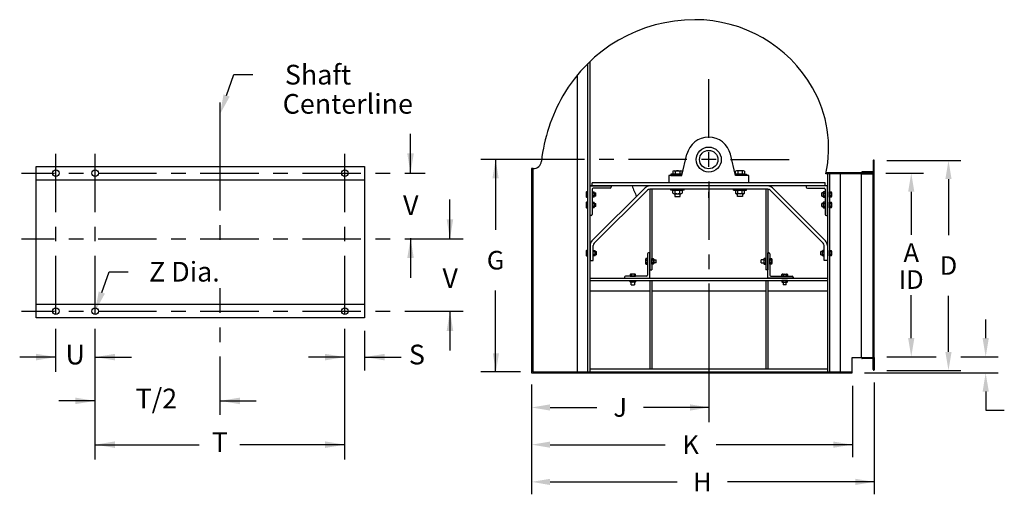
# Model space of a CAD drawing. Extents: x 1.01 to 8.39, y 6.19 to 8.82.
# Drawn here: x 1.01 to 5.23, y 6.78 to 8.81 of the extents above; entities that cross this region are included whole.
import ezdxf
from ezdxf.enums import TextEntityAlignment as Align

# ---------------------------------------------------------------- set-up
doc = ezdxf.new("R2010")
doc.units = 0
doc.header["$LTSCALE"] = 0.25
doc.linetypes.add('CENTER2', pattern=[0])
doc.linetypes.add('HIDDEN2', pattern=[0])
doc.layers.get('0').update_dxf_attribs({"linetype": 'CONTINUOUS'})
for name, color, linetype in [('DIM-25', 1, 'CONTINUOUS'), ('DIM-35', 7, 'CONTINUOUS'), ('HIDDEN-25', 7, 'CONTINUOUS'), ('LEADER-25', 1, 'CONTINUOUS'), ('OBJ', 1, 'CONTINUOUS'), ('SOLID-35', 2, 'CONTINUOUS')]:
    doc.layers.add(name, color=color, linetype=linetype)
doc.styles.get("Standard").update_dxf_attribs({"font": 'txt.shx'})

msp = doc.modelspace()

# ---------------------------------------------------------------- linework, layer by layer
at = {"color": 0}
for p, q in [((3.9627, 8.3082), (3.9627, 8.5582)), ((1.8703, 7.9959), (1.8703, 8.4584)), ((1.1672, 7.9897), (1.1672, 8.2397)), ((1.3359, 7.9897), (1.3359, 8.2397)), ((2.4047, 7.9897), (2.4047, 8.2397)), ((3.9627, 8.1832), (3.9627, 8.2457)), ((3.4314, 8.2145), (2.9875, 8.2145)), ((3.5564, 8.2145), (3.4939, 8.2145)), ((3.8689, 8.2145), (3.6189, 8.2145)), ((3.9939, 8.2145), (3.9314, 8.2145)), ((4.0564, 8.2145), (4.3064, 8.2145)), ((1.1609, 8.1553), (1.0203, 8.1553)), ((1.2859, 8.1553), (1.2234, 8.1553)), ((1.5984, 8.1553), (1.3484, 8.1553)), ((1.7234, 8.1553), (1.6609, 8.1553)), ((2.0359, 8.1553), (1.7859, 8.1553)), ((2.1609, 8.1553), (2.0984, 8.1553)), ((2.4734, 8.1553), (2.2234, 8.1553)), ((2.5984, 8.1553), (2.5359, 8.1553)), ((2.7484, 8.1553), (2.6609, 8.1553)), ((3.9627, 8.1207), (3.9627, 7.8707)), ((1.1672, 7.8647), (1.1672, 7.9272)), ((1.3359, 7.8647), (1.3359, 7.9272)), ((1.8703, 7.8709), (1.8703, 7.9334)), ((2.4047, 7.8647), (2.4047, 7.9272)), ((1.1609, 7.874), (1.0203, 7.874)), ((1.2859, 7.874), (1.2234, 7.874)), ((1.5984, 7.874), (1.3484, 7.874)), ((1.7234, 7.874), (1.6609, 7.874)), ((2.0359, 7.874), (1.7859, 7.874)), ((2.1609, 7.874), (2.0984, 7.874)), ((2.4734, 7.874), (2.2234, 7.874)), ((2.5984, 7.874), (2.5359, 7.874)), ((2.9109, 7.874), (2.6609, 7.874)), ((1.1672, 7.5522), (1.1672, 7.8022)), ((1.3359, 7.5522), (1.3359, 7.8022)), ((2.4047, 7.5522), (2.4047, 7.8022)), ((3.9627, 7.8082), (3.9627, 7.7457)), ((3.9627, 7.6832), (3.9627, 7.0906)), ((1.8703, 7.5584), (1.8703, 7.6634)), ((1.1609, 7.5647), (1.0203, 7.5647)), ((1.2859, 7.5647), (1.2234, 7.5647)), ((1.5984, 7.5647), (1.3484, 7.5647)), ((1.7234, 7.5647), (1.6609, 7.5647)), ((2.0359, 7.5647), (1.7859, 7.5647)), ((2.1609, 7.5647), (2.0984, 7.5647)), ((2.4734, 7.5647), (2.2234, 7.5647)), ((2.5984, 7.5647), (2.5359, 7.5647)), ((2.9109, 7.5647), (2.6609, 7.5647)), ((1.1672, 7.3053), (1.1672, 7.4897)), ((1.3359, 6.9303), (1.3359, 7.4897)), ((1.8703, 7.4334), (1.8703, 7.4959)), ((2.4047, 6.9303), (2.4047, 7.4897)), ((1.8703, 7.1209), (1.8703, 7.3709))]:
    msp.add_line(p, q, dxfattribs=at)
at = {"layer": 'DIM-25', "color": 0, "linetype": 'BYBLOCK'}
for p, q in [((2.6859, 8.1562), (2.6859, 8.325)), ((3.05, 8.2145), (3.05, 7.9133)), ((4.7248, 8.2105), (5.0422, 8.2105)), ((4.7202, 8.1563), (4.8828, 8.1563)), ((4.9891, 8.1308), (4.9891, 7.8905)), ((4.8297, 8.0766), (4.8297, 7.8929)), ((2.8547, 7.8745), (2.8547, 8.0432)), ((2.6859, 7.8775), (2.6859, 7.7088)), ((3.05, 7.3055), (3.05, 7.654)), ((4.8297, 7.4499), (4.8297, 7.6337)), ((4.9891, 7.3909), (4.9891, 7.6312)), ((2.8547, 7.5656), (2.8547, 7.3969)), ((5.1484, 7.4499), (5.1484, 7.5296)), ((1.1672, 7.3688), (1.0125, 7.3688)), ((1.3361, 7.3688), (1.4908, 7.3688)), ((2.4043, 7.3688), (2.2497, 7.3688)), ((2.4905, 7.3688), (2.6452, 7.3688)), ((4.7248, 7.3703), (4.937, 7.3703)), ((5.0416, 7.3703), (5.2016, 7.3703)), ((3.1573, 7.3055), (2.9875, 7.3055)), ((4.6299, 7.3008), (5.2016, 7.3008)), ((4.7248, 7.3112), (5.0422, 7.3112)), ((3.2041, 7.2521), (3.2041, 6.7812)), ((4.6714, 7.2594), (4.6714, 6.7812)), ((4.5783, 7.2459), (4.5783, 6.9406)), ((5.1484, 7.2211), (5.1484, 7.1414)), ((1.335, 7.1813), (1.1803, 7.1813)), ((1.8707, 7.1813), (2.0254, 7.1813)), ((3.2837, 7.1531), (3.4841, 7.1531)), ((3.9627, 7.1531), (3.6827, 7.1531)), ((5.1484, 7.1414), (5.2281, 7.1414)), ((1.3359, 6.9938), (1.7803, 6.9938)), ((2.4047, 6.9938), (1.9552, 6.9938)), ((3.2837, 6.9938), (3.7756, 6.9938)), ((4.5761, 6.9938), (3.9945, 6.9938)), ((3.2837, 6.8344), (3.8276, 6.8344)), ((4.6714, 6.8344), (4.0435, 6.8344))]:
    msp.add_line(p, q, dxfattribs=at)
at = {"layer": 'DIM-25', "color": 0, "linetype": 'CENTER2'}
msp.add_line((3.9627, 8.0508), (3.9627, 8.0768), dxfattribs=at)
at = {"layer": 'DIM-25', "color": 0}
msp.add_line((2.4891, 7.4812), (2.4891, 7.311), dxfattribs=at)
at = {"layer": 'DIM-25', "color": 0, "linetype": 'BYBLOCK'}
for points in [[(2.6719, 8.2406), (2.7, 8.2406), (2.6859, 8.1562)], [(3.0367, 8.1348), (3.0633, 8.1348), (3.05, 8.2145)], [(4.9758, 8.1308), (5.0023, 8.1308), (4.9891, 8.2105)], [(4.8164, 8.0766), (4.843, 8.0766), (4.8297, 8.1563)], [(2.8406, 7.9589), (2.8687, 7.9589), (2.8547, 7.8745)], [(2.6719, 7.7931), (2.7, 7.7931), (2.6859, 7.8775)], [(2.8406, 7.4812), (2.8687, 7.4812), (2.8547, 7.5656)], [(4.8164, 7.4499), (4.843, 7.4499), (4.8297, 7.3703)], [(5.1617, 7.4499), (5.1352, 7.4499), (5.1484, 7.3703)], [(1.0828, 7.3547), (1.0828, 7.3828), (1.1672, 7.3688)], [(1.4205, 7.3547), (1.4205, 7.3828), (1.3361, 7.3688)], [(2.32, 7.3547), (2.32, 7.3828), (2.4043, 7.3688)], [(2.5749, 7.3547), (2.5749, 7.3828), (2.4905, 7.3688)], [(3.0382, 7.3852), (3.0648, 7.3852), (3.0515, 7.3055)], [(4.9758, 7.3909), (5.0023, 7.3909), (4.9891, 7.3112)], [(5.1617, 7.2211), (5.1352, 7.2211), (5.1484, 7.3008)], [(1.2506, 7.1672), (1.2506, 7.1953), (1.335, 7.1813)], [(1.9551, 7.1672), (1.9551, 7.1953), (1.8707, 7.1813)], [(3.2837, 7.1664), (3.2837, 7.1398), (3.2041, 7.1531)], [(3.883, 7.1664), (3.883, 7.1398), (3.9627, 7.1531)], [(1.4203, 6.9797), (1.4203, 7.0078), (1.3359, 6.9938)], [(2.3203, 6.9797), (2.3203, 7.0078), (2.4047, 6.9938)], [(3.2837, 7.007), (3.2837, 6.9805), (3.2041, 6.9938)], [(4.4965, 7.007), (4.4965, 6.9805), (4.5761, 6.9938)], [(3.2837, 6.8477), (3.2837, 6.8211), (3.2041, 6.8344)], [(4.5909, 6.8477), (4.5909, 6.8211), (4.6706, 6.8344)]]:
    msp.add_solid(points, dxfattribs=at)
at = {"layer": 'HIDDEN-25', "color": 0, "linetype": 'HIDDEN2'}
msp.add_line((4.6174, 8.1531), (4.6716, 8.1531), dxfattribs=at)
at = {"layer": 'LEADER-25', "color": 0}
for p, q in [((1.8984, 8.4889), (1.9299, 8.5781)), ((1.9299, 8.5781), (2.0109, 8.5781)), ((1.364, 7.6452), (1.3955, 7.7344)), ((1.3955, 7.7344), (1.4766, 7.7344))]:
    msp.add_line(p, q, dxfattribs=at)
for points in [[(1.8851, 8.4936), (1.9116, 8.4843), (1.8703, 8.4094)], [(1.3508, 7.6499), (1.3773, 7.6405), (1.3359, 7.5656)]]:
    msp.add_solid(points, dxfattribs=at)
at = {"layer": 'OBJ', "color": 0}
for p, q in [((4.6174, 8.158), (4.6716, 8.158)), ((4.4707, 7.9751), (4.4707, 8.1016))]:
    msp.add_line(p, q, dxfattribs=at)
at = {"layer": 'SOLID-35', "color": 0}
for p, q in [((3.4456, 7.3057), (3.4456, 8.6262)), ((3.4547, 7.3057), (3.4547, 8.6349)), ((3.4005, 7.3057), (3.4005, 8.577)), ((3.8475, 8.1467), (3.8694, 8.2371)), ((4.0779, 8.1467), (4.0559, 8.2371)), ((1.0828, 8.1844), (2.4891, 8.1844)), ((1.0828, 7.5375), (1.0828, 8.1844)), ((2.4891, 8.1844), (2.4891, 7.5375)), ((4.6671, 8.2099), (4.6671, 8.1648)), ((4.6716, 8.2122), (4.6694, 8.2122)), ((4.6716, 8.158), (4.6716, 8.2122)), ((3.2041, 8.1757), (3.2041, 7.3008)), ((3.2105, 8.1757), (3.2041, 8.1757)), ((3.2089, 8.1757), (3.2089, 7.3057)), ((3.8475, 8.1467), (3.7911, 8.1467)), ((3.7911, 8.1467), (3.7911, 8.1151)), ((3.8487, 8.1518), (3.8007, 8.1518)), ((3.8007, 8.1518), (3.8007, 8.1467)), ((3.8007, 8.1467), (3.8475, 8.1467)), ((3.8093, 8.1645), (3.8093, 8.1518)), ((3.8093, 8.1518), (3.8485, 8.1518)), ((3.8142, 8.1664), (3.8436, 8.1664)), ((3.8289, 8.1518), (3.8176, 8.1518)), ((3.8191, 8.1645), (3.8191, 8.1518)), ((3.8387, 8.1645), (3.8387, 8.1518)), ((3.8485, 8.1518), (3.8485, 8.1645)), ((4.0766, 8.1518), (4.1247, 8.1518)), ((4.0769, 8.1518), (4.0769, 8.1645)), ((4.116, 8.1518), (4.0769, 8.1518)), ((4.1247, 8.1467), (4.0779, 8.1467)), ((4.1343, 8.1467), (4.0779, 8.1467)), ((4.1111, 8.1664), (4.0818, 8.1664)), ((4.0867, 8.1645), (4.0867, 8.1518)), ((4.0965, 8.1518), (4.1078, 8.1518)), ((4.1062, 8.1645), (4.1062, 8.1518)), ((4.116, 8.1645), (4.116, 8.1518)), ((4.1247, 8.1518), (4.1247, 8.1467)), ((4.1343, 8.1151), (4.1343, 8.1467)), ((4.5604, 8.1531), (4.4635, 8.1531)), ((4.6716, 8.158), (4.4646, 8.158)), ((4.4707, 8.1531), (4.4707, 7.3057)), ((4.4797, 8.1531), (4.4797, 7.3057)), ((4.5249, 8.1531), (4.5249, 7.3057)), ((4.6174, 8.1531), (4.5604, 8.1531)), ((4.6174, 8.1602), (4.6174, 8.158)), ((4.6174, 7.3671), (4.6174, 8.158)), ((4.6649, 8.1625), (4.6197, 8.1625)), ((4.6671, 7.3671), (4.6671, 8.158)), ((4.6716, 7.3671), (4.6716, 8.158)), ((1.0828, 8.1281), (2.4891, 8.1281)), ((4.4707, 8.1016), (3.4547, 8.1016)), ((3.4547, 7.9751), (3.4547, 8.1016)), ((3.4547, 8.1016), (3.545, 8.1016)), ((4.4617, 8.1151), (3.4637, 8.1151)), ((3.4637, 8.1016), (3.4637, 8.1151)), ((3.545, 8.1016), (3.545, 8.0971)), ((4.2156, 8.1016), (3.7098, 8.1016)), ((4.4707, 8.1016), (4.3804, 8.1016)), ((4.3804, 8.1016), (4.3804, 8.0971)), ((4.4617, 8.1016), (4.4617, 8.1151)), ((3.4374, 8.074), (3.4374, 8.0563)), ((3.4456, 8.0769), (3.4389, 8.0769)), ((3.4389, 8.071), (3.4456, 8.071)), ((3.4389, 8.0593), (3.4456, 8.0593)), ((3.4389, 8.0534), (3.4456, 8.0534)), ((3.4456, 8.0534), (3.4456, 8.0769)), ((3.6903, 8.0935), (3.4628, 7.866)), ((3.4637, 8.088), (3.4637, 7.9797)), ((3.4643, 8.0534), (3.4643, 8.0769)), ((3.4643, 8.0769), (3.471, 8.0769)), ((3.471, 8.071), (3.4643, 8.071)), ((3.471, 8.0593), (3.4643, 8.0593)), ((3.471, 8.0534), (3.4643, 8.0534)), ((3.5405, 8.0926), (3.4682, 8.0926)), ((3.6998, 8.0839), (3.4724, 7.8564)), ((3.4725, 8.074), (3.4725, 8.0563)), ((3.4725, 8.0719), (3.4786, 8.0719)), ((3.4786, 8.0584), (3.4725, 8.0584)), ((3.4786, 8.0584), (3.4786, 8.0719)), ((4.2156, 8.088), (3.7098, 8.088)), ((3.7098, 8.088), (3.7098, 7.7426)), ((3.7188, 8.088), (3.7188, 7.7426)), ((3.8007, 8.083), (3.8007, 8.088)), ((3.8571, 8.083), (3.8007, 8.083)), ((3.8093, 8.083), (3.8485, 8.083)), ((3.8093, 8.0703), (3.8093, 8.083)), ((3.8142, 8.0684), (3.8436, 8.0684)), ((3.8289, 8.083), (3.8176, 8.083)), ((3.8176, 8.0684), (3.8176, 8.057)), ((3.8176, 8.057), (3.8402, 8.057)), ((3.8191, 8.0703), (3.8191, 8.083)), ((3.8387, 8.0703), (3.8387, 8.083)), ((3.8402, 8.057), (3.8402, 8.0684)), ((3.8485, 8.083), (3.8485, 8.0703)), ((3.8571, 8.083), (3.8571, 8.088)), ((4.0682, 8.083), (4.0682, 8.088)), ((4.0682, 8.083), (4.1247, 8.083)), ((4.116, 8.083), (4.0769, 8.083)), ((4.0769, 8.083), (4.0769, 8.0703)), ((4.1111, 8.0684), (4.0818, 8.0684)), ((4.0852, 8.057), (4.0852, 8.0684)), ((4.1078, 8.057), (4.0852, 8.057)), ((4.0867, 8.0703), (4.0867, 8.083)), ((4.0965, 8.083), (4.1078, 8.083)), ((4.1062, 8.0703), (4.1062, 8.083)), ((4.1078, 8.0684), (4.1078, 8.057)), ((4.116, 8.0703), (4.116, 8.083)), ((4.1247, 8.083), (4.1247, 8.088)), ((4.2065, 8.088), (4.2065, 7.7426)), ((4.2156, 8.088), (4.2156, 7.7426)), ((4.2255, 8.0839), (4.453, 7.8564)), ((4.2351, 8.0935), (4.4626, 7.866)), ((4.3849, 8.0926), (4.4571, 8.0926)), ((4.4467, 8.0584), (4.4467, 8.0719)), ((4.4529, 8.0719), (4.4467, 8.0719)), ((4.4467, 8.0584), (4.4529, 8.0584)), ((4.4529, 8.074), (4.4529, 8.0563)), ((4.4611, 8.0769), (4.4543, 8.0769)), ((4.4543, 8.071), (4.4611, 8.071)), ((4.4543, 8.0593), (4.4611, 8.0593)), ((4.4543, 8.0534), (4.4611, 8.0534)), ((4.4611, 8.0534), (4.4611, 8.0769)), ((4.4617, 8.088), (4.4617, 7.9797)), ((4.4797, 8.0534), (4.4797, 8.0769)), ((4.4797, 8.0769), (4.4865, 8.0769)), ((4.4865, 8.071), (4.4797, 8.071)), ((4.4865, 8.0593), (4.4797, 8.0593)), ((4.4865, 8.0534), (4.4797, 8.0534)), ((4.4879, 8.074), (4.4879, 8.0563)), ((3.4374, 8.0289), (3.4374, 8.0113)), ((3.4456, 8.0318), (3.4389, 8.0318)), ((3.4389, 8.026), (3.4456, 8.026)), ((3.4389, 8.0142), (3.4456, 8.0142)), ((3.4456, 8.0083), (3.4456, 8.0318)), ((3.4643, 8.0318), (3.471, 8.0318)), ((3.4643, 8.0083), (3.4643, 8.0318)), ((3.471, 8.026), (3.4643, 8.026)), ((3.471, 8.0142), (3.4643, 8.0142)), ((3.4725, 8.0289), (3.4725, 8.0113)), ((3.4725, 8.0269), (3.4786, 8.0269)), ((3.4786, 8.0133), (3.4725, 8.0133)), ((3.4786, 8.0133), (3.4786, 8.0269)), ((4.4467, 8.0133), (4.4467, 8.0269)), ((4.4529, 8.0269), (4.4467, 8.0269)), ((4.4467, 8.0133), (4.4529, 8.0133)), ((4.4529, 8.0289), (4.4529, 8.0113)), ((4.4611, 8.0318), (4.4543, 8.0318)), ((4.4543, 8.026), (4.4611, 8.026)), ((4.4543, 8.0142), (4.4611, 8.0142)), ((4.4611, 8.0083), (4.4611, 8.0318)), ((4.4797, 8.0318), (4.4865, 8.0318)), ((4.4797, 8.0083), (4.4797, 8.0318)), ((4.4865, 8.026), (4.4797, 8.026)), ((4.4865, 8.0142), (4.4797, 8.0142)), ((4.4879, 8.0289), (4.4879, 8.0113)), ((3.4389, 8.0083), (3.4456, 8.0083)), ((3.4592, 7.9751), (3.4547, 7.9751)), ((3.471, 8.0083), (3.4643, 8.0083)), ((4.4543, 8.0083), (4.4611, 8.0083)), ((4.4662, 7.9751), (4.4707, 7.9751)), ((4.4865, 8.0083), (4.4797, 8.0083)), ((3.4547, 7.8464), (3.4547, 7.7821)), ((3.4682, 7.7821), (3.4682, 7.8464)), ((4.4571, 7.7821), (4.4571, 7.8464)), ((4.4707, 7.8464), (4.4707, 7.7821)), ((3.4374, 7.8225), (3.4374, 7.8049)), ((3.4456, 7.8255), (3.4389, 7.8255)), ((3.4389, 7.8196), (3.4456, 7.8196)), ((3.4389, 7.8079), (3.4456, 7.8079)), ((3.4389, 7.802), (3.4456, 7.802)), ((3.4456, 7.802), (3.4456, 7.8255)), ((3.4681, 7.8255), (3.4749, 7.8255)), ((3.4681, 7.802), (3.4681, 7.8255)), ((3.4749, 7.8196), (3.4681, 7.8196)), ((3.4749, 7.8079), (3.4681, 7.8079)), ((3.4749, 7.802), (3.4681, 7.802)), ((3.4763, 7.8225), (3.4763, 7.8049)), ((3.4763, 7.8205), (3.4825, 7.8205)), ((3.4825, 7.807), (3.4763, 7.807)), ((3.4825, 7.807), (3.4825, 7.8205)), ((3.7008, 7.8103), (3.7008, 7.72)), ((3.7098, 7.8148), (3.7053, 7.8148)), ((3.7098, 7.7065), (3.7098, 7.8148)), ((4.2156, 7.7065), (4.2156, 7.8148)), ((4.2156, 7.8148), (4.2201, 7.8148)), ((4.2246, 7.8103), (4.2246, 7.72)), ((4.449, 7.8205), (4.4429, 7.8205)), ((4.4429, 7.807), (4.4429, 7.8205)), ((4.4429, 7.807), (4.449, 7.807)), ((4.449, 7.8225), (4.449, 7.8049)), ((4.4572, 7.8255), (4.4505, 7.8255)), ((4.4505, 7.8196), (4.4572, 7.8196)), ((4.4505, 7.8079), (4.4572, 7.8079)), ((4.4505, 7.802), (4.4572, 7.802)), ((4.4572, 7.802), (4.4572, 7.8255)), ((4.4797, 7.8255), (4.4865, 7.8255)), ((4.4797, 7.802), (4.4797, 7.8255)), ((4.4865, 7.8196), (4.4797, 7.8196)), ((4.4865, 7.8079), (4.4797, 7.8079)), ((4.4865, 7.802), (4.4797, 7.802)), ((4.4879, 7.8225), (4.4879, 7.8049)), ((3.4547, 7.7821), (3.4682, 7.7821)), ((3.6926, 7.7875), (3.6926, 7.7699)), ((3.7008, 7.7905), (3.694, 7.7905)), ((3.694, 7.7846), (3.7008, 7.7846)), ((3.694, 7.7728), (3.7008, 7.7728)), ((3.694, 7.767), (3.7008, 7.767)), ((3.7008, 7.767), (3.7008, 7.7905)), ((3.7188, 7.7905), (3.7256, 7.7905)), ((3.7188, 7.767), (3.7188, 7.7905)), ((3.7256, 7.7846), (3.7188, 7.7846)), ((3.7256, 7.7728), (3.7188, 7.7728)), ((3.7256, 7.767), (3.7188, 7.767)), ((3.727, 7.7875), (3.727, 7.7699)), ((3.727, 7.7855), (3.7377, 7.7855)), ((3.7377, 7.7719), (3.727, 7.7719)), ((3.7377, 7.7719), (3.7377, 7.7855)), ((4.1983, 7.7855), (4.1876, 7.7855)), ((4.1876, 7.7719), (4.1876, 7.7855)), ((4.1876, 7.7719), (4.1983, 7.7719)), ((4.1983, 7.7875), (4.1983, 7.7699)), ((4.2065, 7.7905), (4.1998, 7.7905)), ((4.1998, 7.7846), (4.2065, 7.7846)), ((4.1998, 7.7728), (4.2065, 7.7728)), ((4.1998, 7.767), (4.2065, 7.767)), ((4.2065, 7.767), (4.2065, 7.7905)), ((4.2246, 7.7905), (4.2314, 7.7905)), ((4.2246, 7.767), (4.2246, 7.7905)), ((4.2314, 7.7846), (4.2246, 7.7846)), ((4.2314, 7.7728), (4.2246, 7.7728)), ((4.2314, 7.767), (4.2246, 7.767)), ((4.2328, 7.7875), (4.2328, 7.7699)), ((4.4707, 7.7821), (4.4571, 7.7821)), ((3.6963, 7.7155), (3.6059, 7.7155)), ((3.6258, 7.7223), (3.6258, 7.7155)), ((3.6258, 7.7155), (3.6493, 7.7155)), ((3.6464, 7.7237), (3.6288, 7.7237)), ((3.6317, 7.7223), (3.6317, 7.7155)), ((3.6434, 7.7223), (3.6434, 7.7155)), ((3.6493, 7.7155), (3.6493, 7.7223)), ((3.7098, 7.7426), (3.7188, 7.7426)), ((4.2156, 7.7426), (4.2065, 7.7426)), ((4.2291, 7.7155), (4.3194, 7.7155)), ((4.2761, 7.7155), (4.2761, 7.7223)), ((4.2995, 7.7155), (4.2761, 7.7155)), ((4.279, 7.7237), (4.2966, 7.7237)), ((4.2819, 7.7223), (4.2819, 7.7155)), ((4.2937, 7.7223), (4.2937, 7.7155)), ((4.2995, 7.7223), (4.2995, 7.7155)), ((3.4547, 7.7065), (4.4707, 7.7065)), ((3.4547, 7.6974), (4.4707, 7.6974)), ((3.6014, 7.711), (3.6014, 7.7065)), ((3.6014, 7.7065), (3.7098, 7.7065)), ((3.6258, 7.6974), (3.6493, 7.6974)), ((3.6258, 7.6907), (3.6258, 7.6974)), ((3.6464, 7.6892), (3.6288, 7.6892)), ((3.6308, 7.6785), (3.6308, 7.6892)), ((3.6308, 7.6785), (3.6443, 7.6785)), ((3.6317, 7.6907), (3.6317, 7.6974)), ((3.6434, 7.6907), (3.6434, 7.6974)), ((3.6443, 7.6892), (3.6443, 7.6785)), ((3.6493, 7.6974), (3.6493, 7.6907)), ((3.7098, 7.6974), (3.7098, 7.3192)), ((3.7188, 7.6974), (3.7188, 7.3192)), ((4.2065, 7.6974), (4.2065, 7.3192)), ((4.3239, 7.7065), (4.2156, 7.7065)), ((4.2156, 7.6974), (4.2156, 7.3192)), ((4.2995, 7.6974), (4.2761, 7.6974)), ((4.2761, 7.6974), (4.2761, 7.6907)), ((4.279, 7.6892), (4.2966, 7.6892)), ((4.281, 7.6892), (4.281, 7.6785)), ((4.2946, 7.6785), (4.281, 7.6785)), ((4.2819, 7.6907), (4.2819, 7.6974)), ((4.2937, 7.6907), (4.2937, 7.6974)), ((4.2946, 7.6785), (4.2946, 7.6892)), ((4.2995, 7.6907), (4.2995, 7.6974)), ((4.3239, 7.711), (4.3239, 7.7065)), ((3.4547, 7.6523), (3.7098, 7.6523)), ((3.7188, 7.6523), (4.2065, 7.6523)), ((4.2156, 7.6523), (4.4707, 7.6523)), ((2.4891, 7.5938), (1.0828, 7.5938)), ((2.4891, 7.5375), (1.0828, 7.5375)), ((4.5768, 7.3671), (4.6716, 7.3671)), ((4.5768, 7.3008), (4.5768, 7.3671)), ((4.6174, 7.3671), (4.6716, 7.3671)), ((4.6174, 7.3648), (4.6174, 7.3671)), ((4.6649, 7.3626), (4.6197, 7.3626)), ((4.6671, 7.3151), (4.6671, 7.3603)), ((4.6716, 7.3671), (4.6716, 7.3129)), ((3.2041, 7.3008), (4.5768, 7.3008)), ((3.2089, 7.3057), (4.5768, 7.3057)), ((3.4547, 7.3192), (4.4707, 7.3192)), ((4.6716, 7.3129), (4.6694, 7.3129))]:
    msp.add_line(p, q, dxfattribs=at)
for centre, radius in [((3.9627, 8.2145), 0.0536), ((3.9627, 8.2145), 0.0395), ((1.1672, 8.1562), 0.0141), ((1.3359, 8.1562), 0.0141), ((2.4047, 8.1562), 0.0141), ((1.1672, 7.5656), 0.0141), ((1.3359, 7.5656), 0.0141), ((2.4047, 7.5656), 0.0141)]:
    msp.add_circle(centre, radius, dxfattribs=at)
for centre, radius, start, end in [((3.9028, 8.1618), 0.6517, 90, 150), ((3.9028, 8.231), 0.5825, 30, 90), ((3.9627, 8.2655), 0.5133, 347.3499, 30), ((3.9627, 8.1273), 0.7208, 150, 173.5856), ((3.9627, 8.2145), 0.0959, 13.6383, 166.3617), ((3.2105, 8.2118), 0.0361, 270, 353.5856), ((4.6694, 8.2099), 0.00226, 90, 180), ((3.8142, 8.1591), 0.00728, 47.8197, 132.1803), ((3.8289, 8.1401), 0.0263, 68.1694, 111.8306), ((3.8436, 8.1591), 0.00728, 47.8165, 132.1803), ((4.0818, 8.1591), 0.00728, 47.8197, 132.1835), ((4.0965, 8.1401), 0.0263, 68.1694, 111.8306), ((4.1111, 8.1591), 0.00728, 47.8197, 132.1803), ((4.6197, 8.1602), 0.00226, 90, 180), ((4.6649, 8.1648), 0.00226, 270, 0), ((3.5405, 8.0971), 0.00452, 270, 0), ((3.9627, 8.2145), 0.3468, 198.9992, 207.0129), ((3.7098, 8.0739), 0.0277, 90, 135), ((4.2156, 8.0739), 0.0277, 45, 90), ((4.3849, 8.0971), 0.00452, 180, 270), ((3.4412, 8.074), 0.00373, 128.0937, 232.0767), ((3.4502, 8.0651), 0.0127, 152.5145, 207.4855), ((3.4412, 8.0563), 0.00373, 127.9233, 231.9063), ((3.4682, 8.088), 0.00452, 90, 180), ((3.4687, 8.074), 0.00373, 307.9233, 51.9063), ((3.4597, 8.0651), 0.0127, 332.5145, 27.4855), ((3.4687, 8.0563), 0.00373, 308.0937, 52.0767), ((3.7098, 8.0739), 0.0141, 90, 135), ((3.8142, 8.0757), 0.00728, 227.8197, 312.1803), ((3.8289, 8.0947), 0.0263, 248.1694, 291.8306), ((3.8436, 8.0757), 0.00728, 227.8197, 312.1835), ((4.0818, 8.0757), 0.00728, 227.8165, 312.1803), ((4.0965, 8.0947), 0.0263, 248.1694, 291.8306), ((4.1111, 8.0757), 0.00728, 227.8197, 312.1803), ((4.2156, 8.0739), 0.0141, 45, 90), ((4.4566, 8.074), 0.00373, 128.0937, 232.0767), ((4.4656, 8.0651), 0.0127, 152.5145, 207.4855), ((4.4566, 8.0563), 0.00373, 127.9233, 231.9063), ((4.4571, 8.088), 0.00452, 0, 90), ((4.4842, 8.074), 0.00373, 307.9233, 51.9063), ((4.4752, 8.0651), 0.0127, 332.5145, 27.4855), ((4.4842, 8.0563), 0.00373, 308.0937, 52.0767), ((3.4412, 8.0289), 0.00373, 128.0937, 232.0767), ((3.4502, 8.0201), 0.0127, 152.5145, 207.4855), ((3.4412, 8.0113), 0.00373, 127.9233, 231.9063), ((3.4687, 8.0289), 0.00373, 307.9233, 51.9063), ((3.4597, 8.0201), 0.0127, 332.5145, 27.4855), ((3.4687, 8.0113), 0.00373, 308.0937, 52.0767), ((4.4566, 8.0289), 0.00373, 128.0937, 232.0767), ((4.4656, 8.0201), 0.0127, 152.5145, 207.4855), ((4.4566, 8.0113), 0.00373, 127.9233, 231.9063), ((4.4842, 8.0289), 0.00373, 307.9233, 51.9063), ((4.4752, 8.0201), 0.0127, 332.5145, 27.4855), ((4.4842, 8.0113), 0.00373, 308.0937, 52.0767), ((3.4592, 7.9797), 0.00452, 270, 0), ((4.4662, 7.9797), 0.00452, 180, 270), ((3.4823, 7.8464), 0.0277, 135, 180), ((3.4823, 7.8464), 0.0141, 135, 180), ((4.443, 7.8464), 0.0141, 0, 45), ((4.443, 7.8464), 0.0277, 0, 45), ((3.4412, 7.8225), 0.00373, 128.0937, 232.0767), ((3.4502, 7.8137), 0.0127, 152.5145, 207.4855), ((3.4412, 7.8049), 0.00373, 127.9233, 231.9063), ((3.4726, 7.8225), 0.00373, 307.9233, 51.9063), ((3.4636, 7.8137), 0.0127, 332.5145, 27.4855), ((3.4726, 7.8049), 0.00373, 308.0937, 52.0767), ((3.7053, 7.8103), 0.00452, 90, 180), ((4.2201, 7.8103), 0.00452, 0, 90), ((4.4528, 7.8225), 0.00373, 128.0937, 232.0767), ((4.4617, 7.8137), 0.0127, 152.5145, 207.4855), ((4.4528, 7.8049), 0.00373, 127.9233, 231.9063), ((4.4842, 7.8225), 0.00373, 307.9233, 51.9063), ((4.4752, 7.8137), 0.0127, 332.5145, 27.4855), ((4.4842, 7.8049), 0.00373, 308.0937, 52.0767), ((3.6963, 7.7875), 0.00373, 128.0937, 232.0767), ((3.7053, 7.7787), 0.0127, 152.5145, 207.4855), ((3.6963, 7.7699), 0.00373, 127.9233, 231.9063), ((3.7233, 7.7875), 0.00373, 307.9233, 51.9063), ((3.7143, 7.7787), 0.0127, 332.5145, 27.4855), ((3.7233, 7.7699), 0.00373, 308.0937, 52.0767), ((4.2021, 7.7875), 0.00373, 128.0937, 232.0767), ((4.211, 7.7787), 0.0127, 152.5145, 207.4855), ((4.2021, 7.7699), 0.00373, 127.9233, 231.9063), ((4.2291, 7.7875), 0.00373, 307.9233, 51.9063), ((4.2201, 7.7787), 0.0127, 332.5145, 27.4855), ((4.2291, 7.7699), 0.00373, 308.0937, 52.0767), ((3.6059, 7.711), 0.00452, 90, 180), ((3.6288, 7.72), 0.00373, 37.9233, 141.9063), ((3.6376, 7.711), 0.0127, 62.5145, 117.4855), ((3.6464, 7.72), 0.00373, 38.0937, 142.0767), ((3.6963, 7.72), 0.00452, 270, 0), ((4.2291, 7.72), 0.00452, 180, 270), ((4.279, 7.72), 0.00373, 37.9233, 141.9063), ((4.2878, 7.711), 0.0127, 62.5145, 117.4855), ((4.2966, 7.72), 0.00373, 38.0937, 142.0767), ((4.3194, 7.711), 0.00452, 0, 90), ((3.6288, 7.693), 0.00373, 218.0937, 322.0767), ((3.6376, 7.702), 0.0127, 242.5145, 297.4855), ((3.6464, 7.693), 0.00373, 217.9233, 321.9063), ((4.279, 7.693), 0.00373, 218.0937, 322.0767), ((4.2878, 7.702), 0.0127, 242.5145, 297.4855), ((4.2966, 7.693), 0.00373, 217.9233, 321.9063), ((4.6197, 7.3648), 0.00226, 180, 270), ((4.6649, 7.3603), 0.00226, 0, 90), ((4.6694, 7.3151), 0.00226, 180, 270)]:
    msp.add_arc(centre, radius, start, end, dxfattribs=at)

# ---------------------------------------------------------------- texts
at = {"layer": 'DIM-35', "color": 0}
for s, p in [('Shaft', (2.432, 8.5781)), ('Centerline', (2.6961, 8.4531)), ('Z Dia.', (1.8691, 7.7344))]:
    msp.add_text(s, height=0.08438, dxfattribs=at).set_placement(p, align=Align.MIDDLE_RIGHT)
at = {"layer": 'DIM-35', "color": 0, "linetype": 'BYBLOCK'}
for s, height, p in [('V', 0.0844, (2.6869, 8.0191)), ('A', 0.0797, (4.8297, 7.8164)), ('G', 0.0797, (3.05, 7.7837)), ('D', 0.0797, (4.9891, 7.7609)), ('V', 0.0844, (2.8556, 7.7073)), ('ID', 0.07969, (4.8297, 7.7009)), ('J', 0.0797, (3.5834, 7.1531)), ('K', 0.0797, (3.8851, 6.9938)), ('H', 0.0797, (3.9356, 6.8344))]:
    msp.add_text(s, height=height, dxfattribs=at).set_placement(p, align=Align.MIDDLE_CENTER)
for s, height, p in [('U', 0.0844, (1.25, 7.3688)), ('S', 0.0844, (2.7132, 7.3688)), ('T/2', 0.08438, (1.5977, 7.1805)), ('T', 0.0844, (1.8695, 6.9938))]:
    msp.add_text(s, height=height, dxfattribs=at).set_placement(p, align=Align.MIDDLE)

doc.saveas('drawing.dxf')
